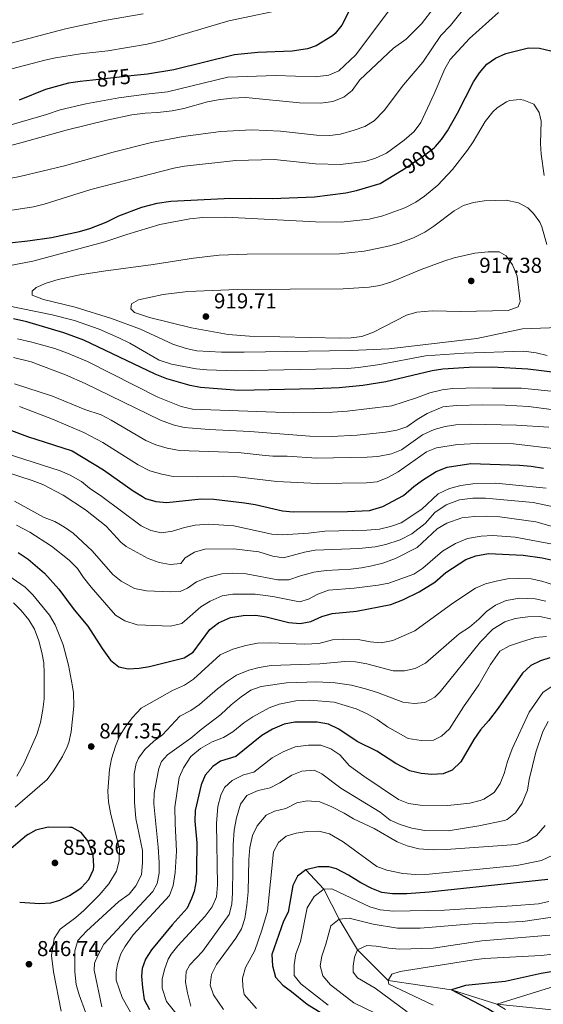
# Model space of a CAD drawing. Units: metres. Extents: x 648234 to 655153, y 4734652 to 4739429.
# Drawn here: x 649841 to 650084, y 4737557 to 4738014 of the extents above; entities that cross this region are included whole.
import ezdxf
from ezdxf.enums import TextEntityAlignment as Align

# ---------------------------------------------------------------- set-up
doc = ezdxf.new("R2010")
doc.units = ezdxf.units.M
doc.header["$MEASUREMENT"] = 0
doc.linetypes.add('DGN Style 3', pattern=[117.92368, 84.2312, -33.69248])
doc.linetypes.add('DGN Style 5', pattern=[58.96184, 25.26936, -33.69248])
for name, color, linetype, lineweight in [('Level 11', 7, 'Continuous', 0), ('Level 22', 7, 'Continuous', 0), ('Level 4', 7, 'Continuous', 0), ('Level 41', 7, 'Continuous', 0), ('Level 5', 7, 'Continuous', 0), ('Nivel 7', 7, 'Continuous', 0)]:
    doc.layers.add(name, color=color, linetype=linetype, lineweight=lineweight)
doc.styles.add('Style-arial', font='arial.shx', dxfattribs={"bigfont": 'arialbig.shx'})
doc.styles.add('Style-Helvetica-Narrow-Oblique', font='txt')

# ---------------------------------------------------------------- blocks, each defined once
blk = doc.blocks.new('5PATER')
at = {"layer": 'Nivel 7', "linetype": 'Continuous', "lineweight": 0}
h = blk.add_hatch(color=51, dxfattribs=at)
edge = h.paths.add_edge_path()
edge.add_ellipse((0, 0), major_axis=(-1.1, -1.11), ratio=0.999422, start_angle=0, end_angle=360)

msp = doc.modelspace()

# ---------------------------------------------------------------- linework, layer by layer
at = {"layer": 'Level 11', "color": 142, "linetype": 'DGN Style 3', "lineweight": 13}
for points in [[(649973.54, 4737619.81, 800), (649981.9, 4737610.93, 795), (649989.09, 4737596.9, 790), (649997.51, 4737582.78, 785), (650011.8, 4737568.52, 780), (650041.18, 4737564.14, 775)], [(650041.18, 4737564.14, 775), (650062.14, 4737557.59, 770), (650112.25, 4737552.46, 760), (650162.78, 4737554.26, 755), (650191.56, 4737546.5, 750), (650216.67, 4737538.04, 745), (650271.08, 4737523.4, 740), (650289.17, 4737517.01, 737.92), (650298.03, 4737508.98, 735), (650323, 4737488.95, 733.31), (650356.44, 4737471.53, 730), (650391.1, 4737453.4, 727.46), (650405.15, 4737438.74, 725), (650419.59, 4737418.66, 723.44), (650425.11, 4737415.64, 722.98), (650431.05, 4737415.24, 722.27), (650433.54, 4737415.38, 722.16)]]:
    msp.add_polyline3d(points, dxfattribs=at)
at = {"layer": 'Level 22', "color": 30, "linetype": 'DGN Style 5', "lineweight": 30}
msp.add_line((649893.88, 4737988.31, 875), (649874.78, 4737986.24, 875), dxfattribs=at)
at = {"layer": 'Level 22', "color": 30, "linetype": 'DGN Style 5', "lineweight": 30, "elevation": 900, "flags": 128}
msp.add_lwpolyline([(650018.1, 4737944.35), (650028.19, 4737951.04), (650033.17, 4737954.78), (650033.75, 4737955.47)], dxfattribs=at)
at = {"layer": 'Level 4', "color": 30, "linetype": 'Continuous', "lineweight": 30, "flags": 128}
for points, elevation in [([(650005.9, 4738045.98), (650004.46, 4738041.01), (650000.14, 4738033.73), (649994.4, 4738019.88), (649990.3, 4738011.69), (649987.17, 4738007.77), (649986, 4738006.76), (649978.42, 4738002.16), (649974.41, 4738000.76), (649967.17, 4737999.64), (649951.23, 4737998.99), (649940.42, 4737997.97), (649912.38, 4737990.91), (649900.15, 4737988.98), (649893.88, 4737988.31)], 875), ([(650033.76, 4737955.47), (650036.45, 4737958.6), (650039.24, 4737962.74), (650043.94, 4737970.86), (650051.42, 4737985.37), (650054.12, 4737989.65), (650057.48, 4737993.6), (650061.58, 4737996.46), (650066.36, 4737998.56), (650076.96, 4738001.12), (650081.95, 4738001.01), (650087.28, 4737999.8)], 900), ([(649874.78, 4737986.24), (649868.86, 4737985.61), (649863.4, 4737984.76), (649852.81, 4737981.79), (649840.48, 4737976.94)], 875), ([(649827.45, 4737909.78), (649844.62, 4737911.59), (649855.54, 4737913.25), (649868.5, 4737916.05), (649873.31, 4737917.42), (649880.97, 4737920.26), (649886.85, 4737923.31), (649897.41, 4737927.28), (649904.64, 4737929.18), (649910.93, 4737930.03), (649935.6, 4737931.24), (649947.86, 4737931.45), (649958.04, 4737931.26), (649977.61, 4737932), (649992.15, 4737933.87), (649997.02, 4737934.98), (650008.08, 4737938.27), (650017.99, 4737944.27), (650018.11, 4737944.35)], 900), ([(650104.38, 4737848.75), (650076.59, 4737852.19), (650060.02, 4737853.07), (650049.37, 4737852.89), (650037.13, 4737852.14), (650032.19, 4737851.35), (650010.67, 4737846.29), (649999.97, 4737844.61), (649989.05, 4737843.51), (649977.69, 4737842.99), (649942.53, 4737842.28), (649924.76, 4737843.68), (649919.82, 4737844.48), (649909.08, 4737847.62), (649903.67, 4737849.82), (649870.58, 4737865.51), (649861.21, 4737868.95), (649844.08, 4737874.05), (649837.98, 4737875.49)], 900), ([(649834.51, 4737824.6), (649844.48, 4737820.84), (649865.1, 4737814.21), (649879.67, 4737805.48), (649893.47, 4737795.67), (649897.72, 4737793.03), (649899.22, 4737792.18), (649904.01, 4737790.74), (649909, 4737790.31), (649925, 4737791.99), (649930.95, 4737791.84), (649945.16, 4737790.11), (649950.1, 4737789.32), (649962.74, 4737786.45), (649967.72, 4737785.97), (649992.87, 4737786.05), (650003.09, 4737786.6), (650009.3, 4737788.45)], 875), ([(650009.3, 4737788.45), (650018.82, 4737793.49), (650023.68, 4737797.75), (650027.72, 4737800.68), (650034.12, 4737804.59), (650039.07, 4737806.67), (650050.11, 4737808.34), (650072.74, 4737807.66), (650078.05, 4737807.12), (650083.84, 4737806.24)], 875), ([(649840.13, 4737767.07), (649844.65, 4737763.98), (649852.38, 4737757.54), (649859.02, 4737750.06), (649866.04, 4737740.52), (649872.46, 4737732.85), (649879, 4737722.54), (649882.9, 4737717.12), (649886.85, 4737714.07), (649891.17, 4737713.14), (649896.16, 4737713.37), (649901.1, 4737714.19), (649917.16, 4737718.18), (649921.24, 4737720.86), (649929.04, 4737731.31), (649933.05, 4737734.4), (649938.68, 4737736.91), (649944.49, 4737737.9)], 850), ([(649944.49, 4737737.9), (649950.29, 4737738), (649955.22, 4737737.16), (649965.72, 4737734.59), (649970.91, 4737734.09), (649975.82, 4737735.03), (649981.01, 4737737.41), (649985.82, 4737738.78), (649997.03, 4737739.79), (650013.02, 4737742.91), (650018.54, 4737745.11), (650026.14, 4737748.77), (650033.46, 4737753.28), (650038.56, 4737757.86), (650047.83, 4737763.75), (650052.48, 4737765.57), (650058.33, 4737766.55), (650074.39, 4737765.86), (650083.21, 4737764.66), (650088.85, 4737763.42)], 850), ([(650086.78, 4737718.23), (650082.4, 4737716.88), (650077.93, 4737714.64)], 825), ([(650077.93, 4737714.64), (650074.17, 4737711.05), (650062.85, 4737694.85), (650058.35, 4737688.93), (650054.58, 4737684.8), (650051.52, 4737680.39), (650045.44, 4737670.01), (650041.51, 4737666.15), (650037.27, 4737664.33), (650032.09, 4737664.09), (650027.12, 4737664.57), (650021.88, 4737665.8), (650015.37, 4737669.17), (650006.44, 4737674.98), (649997.41, 4737679.36), (649988.89, 4737685.06), (649984.01, 4737687.45), (649978.76, 4737688.29), (649968.4, 4737688.29), (649963.49, 4737687.39), (649958.12, 4737685.18), (649953.12, 4737682.24), (649941.08, 4737672.45), (649933.98, 4737670.21), (649930.47, 4737667.81), (649926.8, 4737663.85), (649925, 4737659.23), (649922.23, 4737647.44), (649922.05, 4737642.45), (649922.94, 4737632.46), (649922.9, 4737620.2), (649922.66, 4737614.72), (649921.68, 4737609.83), (649920.58, 4737606.52), (649918.43, 4737602), (649911.5, 4737594.38), (649901.89, 4737582.71), (649899.23, 4737578.48), (649897.68, 4737574.16), (649897.34, 4737570.46), (649897.81, 4737565.3), (649898.61, 4737559.66), (649900.97, 4737555.12)], 825), ([(649874.83, 4737626.6), (649872.45, 4737633.36), (649869.24, 4737637.19), (649865.14, 4737639.47), (649864.02, 4737639.49), (649853.94, 4737639.58), (649848.26, 4737638.25), (649844.8, 4737636.29), (649843.91, 4737635.79), (649834.8, 4737628.08)], 850), ([(649840.79, 4737604.89), (649850.2, 4737604.28), (649855.2, 4737604.61), (649859.47, 4737605.73), (649863.96, 4737607.89), (649868.28, 4737610.74), (649869.48, 4737611.67), (649872.82, 4737615.36), (649874.98, 4737620.05), (649875.19, 4737621.59), (649874.83, 4737626.6)], 850), ([(649993.36, 4737617.39), (649987.82, 4737620.36), (649984.23, 4737621.23), (649979.22, 4737621.2), (649973.54, 4737619.81), (649969.74, 4737616.86), (649967.57, 4737612.59), (649965.35, 4737600.22), (649963.24, 4737596.01), (649957.81, 4737580.65), (649958.05, 4737575.3), (649959.54, 4737570.03), (649962.83, 4737566.36), (649966.9, 4737563.45), (649974.22, 4737557.5), (650004.06, 4737539.07)], 800), ([(650085.85, 4737615.43), (650030.85, 4737609.54), (650020.4, 4737608.77), (650013.85, 4737608.8), (650008.88, 4737609.38), (650004.15, 4737611.26), (649999.09, 4737613.77), (649993.36, 4737617.39)], 800), ([(650108.74, 4737576.1), (650082.84, 4737571.83), (650066.1, 4737568), (650047.65, 4737566.26), (650041.19, 4737564.14)], 775), ([(650114.24, 4737519.56), (650110.72, 4737525.81), (650085.9, 4737537.95), (650058.03, 4737555.41), (650041.19, 4737564.14)], 775)]:
    msp.add_lwpolyline(points, dxfattribs=dict(at, elevation=elevation))
at = {"layer": 'Level 5', "color": 30, "linetype": 'Continuous', "lineweight": 0, "flags": 128}
for points, elevation in [([(649832.56, 4737964.22), (649853.2, 4737970.24), (649859.64, 4737972.41), (649871.45, 4737975.2), (649886.84, 4737977.95), (649899.48, 4737979.72), (649909.44, 4737980.72), (649937.34, 4737987.65), (649959.7, 4737988.39), (649977.93, 4737987.67), (649984.28, 4737988.46), (649988.83, 4737990.56), (649996.83, 4737997.96), (650016.17, 4738023.93)], 880), ([(649967.33, 4738019.95), (649937.9, 4738013.7), (649907.06, 4738004.66), (649899.9, 4738002.83), (649881.73, 4737999.79), (649868.96, 4737998.39), (649857.43, 4737996.5), (649852.52, 4737995.49), (649821.03, 4737987.29)], 870), ([(649862.35, 4737963.02), (649881.23, 4737967.64), (649892.78, 4737970.16), (649899.08, 4737970.95), (649904.78, 4737971.14), (649911.49, 4737972), (649916.88, 4737973.01), (649927.95, 4737976.06), (649932.86, 4737977.01), (649939.26, 4737977.78), (649945.7, 4737978.08), (649970.67, 4737975.73), (649980.52, 4737975.57), (649986.1, 4737976.23), (649991.17, 4737978.25), (649995.04, 4737981.41), (649998.61, 4737986.39), (650014.2, 4738000.97), (650020.15, 4738005.2), (650027.21, 4738012.27), (650032.98, 4738019.71)], 885), ([(649884.15, 4737952.81), (649901.96, 4737957.2), (649916.68, 4737960.13), (649934.17, 4737962.32), (649948.44, 4737963.16), (649961.76, 4737962.47), (649978.55, 4737960.63), (649984.68, 4737960.59), (649989.66, 4737961.1), (649996, 4737962.99), (650001.02, 4737964.71), (650005.27, 4737967.32), (650009.96, 4737972.05), (650018.93, 4737984.07), (650027.8, 4737994.47), (650036.23, 4738006.87), (650040.63, 4738011.54), (650047.46, 4738020.08)], 890), ([(649898.1, 4738016.95), (649880.19, 4738013.89), (649862.06, 4738010.03), (649807.26, 4737995.65)], 865), ([(649834.22, 4737925.34), (649847.21, 4737927.47), (649852.08, 4737928.61), (649873.87, 4737935.45), (649912.34, 4737945.41), (649917.26, 4737946.28), (649941.12, 4737948.96), (649958.92, 4737949.37), (649978.01, 4737947.3), (649989.68, 4737947.02), (650001.14, 4737948.41), (650005.88, 4737950), (650011.05, 4737952.38), (650019.24, 4737958.32), (650023.8, 4737962.43), (650026.86, 4737966.6), (650033.06, 4737979.83), (650038.04, 4737991.49), (650040.57, 4737995.81), (650049.45, 4738005.56), (650062.93, 4738017.52)], 895), ([(649825.81, 4737898.2), (649846.93, 4737902.21), (649880.24, 4737911.14), (649890.5, 4737914.65), (649905.84, 4737919.29), (649919.71, 4737921.87), (649925.7, 4737922.53), (649936.41, 4737922.69), (649978, 4737920.45), (649989.92, 4737920.29), (650002.94, 4737921.71), (650009.37, 4737923.27), (650019.45, 4737927.02), (650024.55, 4737929.65), (650028.7, 4737932.44), (650034.77, 4737937.53), (650041.63, 4737944.81), (650048.6, 4737953.69), (650051.23, 4737957.6), (650056.77, 4737967.05), (650060.4, 4737971.46), (650062.42, 4737973.38), (650066.61, 4737976.14), (650068.06, 4737976.72), (650073.06, 4737977.14), (650074.78, 4737976.87), (650079.29, 4737975.01), (650081.81, 4737971.2), (650082.8, 4737967.23), (650082.49, 4737956.75), (650082.72, 4737951.87)], 905), ([(649825.14, 4737952.91), (649841.35, 4737957.04), (649862.35, 4737963.02)], 885), ([(649824, 4737938.31), (649840.82, 4737941.56), (649861.55, 4737946.47), (649884.15, 4737952.81)], 890), ([(650082.72, 4737951.87), (650084.13, 4737941.97)], 905), ([(650090.82, 4737871.5), (650074.15, 4737870.89), (650052.95, 4737866.3), (650012.09, 4737861.59), (649994.49, 4737860.84), (649944.93, 4737859.96), (649934.46, 4737859.95), (649922.95, 4737860.61), (649918.08, 4737861.75), (649911.81, 4737863.69), (649896.84, 4737870.61), (649883.45, 4737875.68), (649866.61, 4737880.9), (649851.83, 4737884.44), (649846.61, 4737886.4), (649846.56, 4737888.37), (649848.49, 4737890.07), (649853.11, 4737891.98), (649858.64, 4737893.75), (649868.77, 4737895.88), (649879.63, 4737897.64), (649902.8, 4737900.61), (649921.48, 4737903.58), (649933.39, 4737904.95), (649946.29, 4737905.53), (649989.21, 4737905.57), (650000.64, 4737906.84), (650007.48, 4737908.21), (650012.58, 4737909.27), (650017.37, 4737910.69), (650023.51, 4737912.97), (650028.8, 4737915.65), (650032.98, 4737918.4), (650042.39, 4737925.59), (650046.78, 4737928.01), (650051.29, 4737929.48), (650056.24, 4737930.27), (650066.45, 4737930.53), (650072.19, 4737929.35), (650076.54, 4737926.91), (650079.2, 4737924.39), (650082.17, 4737920.28), (650083.03, 4737918.17), (650085.36, 4737909.94)], 910), ([(650051.94, 4737905.98), (650058.23, 4737906.6), (650063.23, 4737906.49), (650066.49, 4737904.64), (650069.41, 4737900.59), (650071.64, 4737895.29), (650072.97, 4737883.48), (650072.14, 4737880.96), (650067.38, 4737879.37), (650045.45, 4737878.87), (650032.12, 4737879.13), (650025.11, 4737878.54), (650020.3, 4737877.15), (650005, 4737869.21), (649999.59, 4737867.26), (649994.59, 4737866.64), (649989.59, 4737866.46), (649947.5, 4737867.49), (649937.52, 4737868.13), (649920.58, 4737871.28), (649901.03, 4737876.13), (649894.04, 4737878.47), (649892.4, 4737880.16), (649892.65, 4737882.37), (649895.94, 4737884.35), (649907.37, 4737886.75), (649918.76, 4737888.19), (649941.66, 4737889.06), (649990.82, 4737889.37), (650003, 4737890.13), (650007.93, 4737890.95), (650013.02, 4737892.43), (650027.13, 4737898.41), (650037.55, 4737902.27), (650042.33, 4737903.76), (650051.94, 4737905.98)], 915), ([(650085.52, 4737858.43), (650080.49, 4737859.68), (650074.76, 4737860.45), (650047.04, 4737859.55), (650029.16, 4737858.3), (650007.86, 4737854.27), (649997.95, 4737852.88), (649992.97, 4737852.5), (649941.28, 4737851.35), (649927.7, 4737851.75), (649922.73, 4737852.31), (649911.17, 4737854.39), (649905.55, 4737856.33), (649891.86, 4737864.16), (649886.79, 4737866.63), (649877.63, 4737870.65), (649866.2, 4737874.68), (649855.92, 4737877.35), (649826.94, 4737883.19)], 905), ([(650107.34, 4737839.83), (650073.63, 4737843.36), (650060.15, 4737843.24), (650053.78, 4737843.52), (650041.82, 4737843.13), (650036.87, 4737842.46), (650031.08, 4737841.15), (650024.84, 4737838.77), (650013.43, 4737835.18), (649992.76, 4737832.57), (649986, 4737832.18), (649967.97, 4737831.91), (649920.93, 4737833.59), (649915.69, 4737834.82), (649904.82, 4737839.13), (649872.21, 4737855.73), (649862.98, 4737859.59), (649857.13, 4737861.63), (649846.43, 4737864.63), (649839.73, 4737866.16)], 895), ([(650119.64, 4737829.28), (650076.83, 4737834.8), (650066.05, 4737835.43), (650055.75, 4737835.55), (650043.49, 4737835.3), (650037.14, 4737834.57), (650029.88, 4737831.55), (650025.3, 4737828.77), (650020.5, 4737825.33), (650015.74, 4737823.78), (650010.48, 4737822.91), (649997.43, 4737821.57), (649985.42, 4737820.87), (649975.41, 4737820.99), (649947.6, 4737823.15), (649928.7, 4737824.08), (649917.1, 4737825.12), (649912.01, 4737826.3), (649906.06, 4737828.39), (649871.18, 4737845.5), (649862.01, 4737849.47), (649846.05, 4737855.54), (649837.97, 4737857.6)], 890), ([(650086.29, 4737825.18), (650071.32, 4737826.19), (650049.85, 4737826.59), (650043.13, 4737826.26), (650038.18, 4737825.59), (650033.16, 4737824.19), (650027.7, 4737821.63), (650018.03, 4737814.69), (650013.38, 4737812.84), (650006.97, 4737811.64), (650001.99, 4737811.23), (649978.72, 4737810.86), (649964.88, 4737811.83), (649958.28, 4737811.81), (649953.29, 4737812.16), (649942.1, 4737813.51), (649915.01, 4737814.41), (649909.27, 4737815.41), (649903.94, 4737817.02), (649899.32, 4737818.95), (649883.27, 4737828.46), (649878.63, 4737830.86), (649870.95, 4737833.43), (649856.05, 4737839.58), (649838.39, 4737845.37)], 885), ([(650090.88, 4737815.07), (650069.94, 4737817.41), (650053.03, 4737817.67), (650043.99, 4737817.12), (650034.27, 4737815.6), (650029.58, 4737813.82), (650016.42, 4737804.43), (650011.66, 4737801.82), (650006.7, 4737799.92), (650001.72, 4737799.45), (649978.98, 4737799.15), (649960.09, 4737800.01), (649940.4, 4737802.25), (649935.4, 4737802.5), (649923.08, 4737802.22), (649912.06, 4737802.39), (649906.68, 4737803.41), (649901.24, 4737804.89), (649895.76, 4737807.74), (649879.39, 4737818.09), (649870.53, 4737822.74), (649856.06, 4737829), (649840.76, 4737834.86)], 880), ([(649826.21, 4737815.6), (649859.54, 4737804.92), (649864.29, 4737802.88), (649869.41, 4737800.08), (649873.23, 4737796.84), (649878.86, 4737793.09), (649897.14, 4737779.39), (649901.71, 4737777.23), (649906.62, 4737776.27), (649911.68, 4737776.9), (649917.31, 4737778.63), (649922.28, 4737779.68), (649928.55, 4737780.19), (649940.14, 4737779.4), (649957.81, 4737775.62), (649962.81, 4737775.3), (649974.82, 4737776), (649982.31, 4737777), (650001.94, 4737777.44), (650007.76, 4737777.87), (650012.85, 4737779.17), (650017.87, 4737780.89), (650027.43, 4737787.24), (650034.97, 4737794.36), (650040.18, 4737796.79), (650045.52, 4737798.15), (650051.01, 4737798.89), (650061.69, 4737799.22), (650085.13, 4737796.92)], 870), ([(649833.73, 4737804.66), (649846.61, 4737800.49), (649851.47, 4737798.58), (649860.99, 4737793.59), (649871.33, 4737786.93), (649880.95, 4737779.24), (649887.75, 4737771.87), (649890.15, 4737769.86), (649900.39, 4737764.32), (649905.55, 4737762.47), (649910.57, 4737761.57), (649915.54, 4737762.03), (649917.58, 4737764.64), (649921.87, 4737767.18), (649926.7, 4737768.54), (649940.23, 4737768.78), (649951.75, 4737767.37), (649958.28, 4737765.43), (649963.26, 4737764.63), (649972.94, 4737767.29), (649977.93, 4737768.11), (649998.14, 4737768.88), (650005.8, 4737769.77), (650010.7, 4737770.72), (650017.27, 4737773), (650022.75, 4737775.68), (650029.01, 4737780.58), (650033.48, 4737785.62), (650038.76, 4737789.25), (650044.9, 4737791.53), (650051.13, 4737792.26), (650056.9, 4737792.27), (650079.09, 4737790.25), (650145.43, 4737776.22)], 865), ([(649838.39, 4737790.93), (649852.17, 4737783.32), (649857.09, 4737781.41), (649861.55, 4737778.89), (649865.65, 4737776.01), (649874.44, 4737767.78), (649884.01, 4737756.89), (649887.86, 4737753.73), (649894.11, 4737750.31), (649899.57, 4737749.36), (649910.85, 4737748.88), (649915.25, 4737749.01), (649918.73, 4737750.52), (649922.89, 4737753.41), (649927.96, 4737755.49), (649934.54, 4737757.12), (649939.53, 4737757.46), (649945.89, 4737757.15), (649960.61, 4737754.43), (649965.61, 4737754.34), (649971.1, 4737756.27), (649977.25, 4737757.96), (649983.01, 4737758.68), (649994.37, 4737759.29), (649999.33, 4737759.88), (650004.24, 4737760.91), (650009.36, 4737762.19), (650015.21, 4737764.22), (650025.29, 4737769.35), (650034.45, 4737777.99), (650038.92, 4737780.61), (650046, 4737783.17), (650051.84, 4737783.77), (650057.62, 4737783.92), (650063.64, 4737783.63), (650080.36, 4737781.27), (650108.27, 4737773.44)], 860), ([(649839.25, 4737779.69), (649845.52, 4737776.51), (649855.52, 4737770.07), (649863.76, 4737763.47), (649867.59, 4737759.68), (649870.37, 4737755.52), (649874, 4737750.99), (649885.28, 4737738.05), (649889.52, 4737735.43), (649895.23, 4737733.48), (649910.75, 4737732.84), (649916.07, 4737734.06), (649924.83, 4737741.91), (649929.24, 4737744.45), (649934.72, 4737746.96), (649939.66, 4737747.77), (649950.13, 4737747.78), (649958.21, 4737746.6), (649970.55, 4737744.24), (649974.82, 4737745.35), (649979.17, 4737747.81), (649984.07, 4737749.57), (649996.01, 4737750.47), (650007.11, 4737751.91), (650012.01, 4737752.9), (650023.66, 4737756.98), (650027.8, 4737759.8), (650036.94, 4737767.63), (650043.04, 4737771.22), (650048.65, 4737773.49), (650054.99, 4737774.58), (650060.34, 4737774.88), (650070.74, 4737774.21), (650090.5, 4737770.43)], 855), ([(649833.81, 4737757.7), (649843.3, 4737750.95), (649846.91, 4737747.48), (649854.67, 4737737.93), (649857.26, 4737733.52), (649860.98, 4737724.23), (649863.46, 4737714.73), (649865.35, 4737704.91), (649865.77, 4737701.93), (649865.9, 4737695.74), (649864.6, 4737683.87), (649863.54, 4737678.98), (649862.87, 4737676.86), (649860.65, 4737672.39), (649856.51, 4737665.71), (649853.55, 4737661.69), (649838.62, 4737649)], 845), ([(649859.98, 4737554.28), (649856.48, 4737572.6), (649855.48, 4737580.07), (649856.85, 4737588.08), (649859.58, 4737592.26), (649866.87, 4737597.7), (649870.56, 4737601.05), (649877.66, 4737608.09), (649882.14, 4737613.3), (649885.67, 4737619.19), (649886.88, 4737624.05), (649887.12, 4737629.41), (649882.91, 4737646.35), (649882.04, 4737651.43), (649881.69, 4737656.41), (649882.47, 4737666.43), (649883.43, 4737671.35), (649885.27, 4737677.22), (649887.12, 4737681.86), (649890.12, 4737686.49), (649893.16, 4737690.46), (649897.15, 4737694.91), (649911.72, 4737703.11), (649917.32, 4737705.49), (649921.49, 4737708.26), (649933.85, 4737719.61), (649939.68, 4737722.3), (649945.77, 4737723.98), (649951.17, 4737725.06), (649957.24, 4737725.19), (649973.14, 4737724.61), (649979.56, 4737724.84), (649985.96, 4737726.49), (649991.12, 4737726.9), (649997.85, 4737726.75), (650003.48, 4737725.57), (650008.46, 4737725.14), (650013.91, 4737726.18), (650024.19, 4737730.73), (650041.76, 4737743.57), (650052.32, 4737750.53), (650056.89, 4737752.57), (650061.82, 4737753.82), (650067.17, 4737754.79), (650072.16, 4737755.08), (650078.18, 4737754.91), (650083.05, 4737753.79)], 845), ([(650083.05, 4737753.79), (650088.9, 4737751.85)], 845), ([(649868.41, 4737561.91), (649867.02, 4737566.71), (649866.31, 4737572.51), (649866.35, 4737582.28), (649867.72, 4737587.14), (649871.82, 4737591.35), (649886.73, 4737605.17), (649891.53, 4737608.55), (649894.75, 4737612.37), (649897.36, 4737617.57), (649897.8, 4737623.32), (649897.77, 4737628.75), (649894.72, 4737643.61), (649894.04, 4737651.23), (649893.86, 4737664.32), (649894.77, 4737669.21), (649895.9, 4737671.69), (649898.9, 4737675.68), (649902.98, 4737679.52), (649907.02, 4737682.48), (649915.17, 4737691.1), (649920.17, 4737693.71), (649924.28, 4737696.56), (649932.62, 4737703.87), (649937.24, 4737707.43), (649941.42, 4737710.16), (649947.07, 4737712.53), (649951.92, 4737713.73), (649957.46, 4737714.62), (649980.1, 4737715.36), (649991.68, 4737716.44), (649996.68, 4737716.29), (650001.91, 4737715.42), (650014.16, 4737712.24), (650019.4, 4737712.12), (650024.26, 4737713.27), (650029.09, 4737715.75), (650044.78, 4737729.35), (650049.48, 4737732.43), (650053.8, 4737736.1), (650057.41, 4737739.75), (650061.51, 4737742.6), (650066.5, 4737744.86), (650072.79, 4737745.86), (650080.02, 4737745.61), (650084.89, 4737744.51)], 840), ([(649837.87, 4737743.71), (649841.43, 4737740.21), (649845.01, 4737735.77), (649847.65, 4737731.53), (649849.74, 4737726.02)], 840), ([(649905.36, 4737666.93), (649906.57, 4737670.18), (649909.3, 4737673.22), (649920.26, 4737680.91), (649924.99, 4737685), (649934.12, 4737691.86), (649938.9, 4737696.44), (649943.52, 4737700.11), (649948.1, 4737703.25), (649952.8, 4737704.96), (649964.54, 4737706.59), (649978.72, 4737707.03), (649987.18, 4737706.68), (649994.71, 4737705.6), (650001.23, 4737703.9), (650006.87, 4737702.12), (650018.52, 4737697.68), (650023.83, 4737697.09), (650028.8, 4737697.53), (650033.36, 4737699.94), (650035.85, 4737702.41), (650054.57, 4737725.67), (650060.26, 4737731.47), (650065.9, 4737734.93), (650070.65, 4737736.49), (650076.62, 4737737.25), (650082.15, 4737737.37), (650087.89, 4737736.13)], 835), ([(649894.17, 4737550.23), (649888.39, 4737560.66), (649885.52, 4737568.65), (649885.5, 4737572.46), (649886.13, 4737576.1), (649887.78, 4737580.83), (649889.52, 4737584.21), (649893.38, 4737589.66), (649910.24, 4737607.89), (649912.01, 4737612.57), (649912.98, 4737618.61), (649913.59, 4737628.59), (649912.9, 4737641.28), (649912.84, 4737648.9), (649914.73, 4737662.69), (649916.73, 4737667.25), (649920.15, 4737672.42), (649924.63, 4737676.08), (649930.08, 4737679.22), (649935.39, 4737681.19), (649939.64, 4737683.82), (649944.82, 4737688.06), (649948.94, 4737690.89), (649956.57, 4737695.05), (649961.26, 4737696.78), (649968.94, 4737698.24), (649975.36, 4737698.62), (649986.75, 4737697.68), (649996.93, 4737694.53), (650002.08, 4737692.22), (650006.65, 4737689.54), (650011.52, 4737686.16), (650021.09, 4737680.85), (650027.04, 4737679.92), (650032.73, 4737680.03), (650036.5, 4737681.89), (650040.22, 4737685.27), (650046.73, 4737695.46), (650053.88, 4737705.73), (650059.31, 4737715.04), (650063.66, 4737721.25), (650068.01, 4737723.71), (650073.62, 4737725.7), (650080.06, 4737727.57), (650085.23, 4737728.1)], 830), ([(649849.74, 4737726.02), (649851.12, 4737720.61), (649851.94, 4737715.87), (649852.12, 4737710.87), (649852.08, 4737699.15), (649851.56, 4737694.18), (649850.38, 4737688.17), (649848.79, 4737682.64), (649842.76, 4737669.05), (649839.42, 4737663.27)], 840), ([(649917.61, 4737547.9), (649908.88, 4737558.76), (649906.96, 4737564.97), (649906.86, 4737569.19), (649907.95, 4737573.68), (649909.66, 4737578.4), (649911.01, 4737580.71), (649914.16, 4737584.62), (649926.8, 4737598.38), (649930.04, 4737602.74), (649932.08, 4737607.31), (649932.6, 4737612.83), (649932.04, 4737641.36), (649932.81, 4737649.29), (649934.12, 4737654.56), (649935.77, 4737658.05), (649939.39, 4737661.28), (649944.57, 4737663.9), (649949.42, 4737665.19), (649958.02, 4737671.81), (649963.08, 4737674.61), (649968.62, 4737676.87), (649974.8, 4737677.67), (649980.45, 4737677.73), (649985.14, 4737676.02), (649989.39, 4737673.28), (649993.82, 4737668.15), (650000.41, 4737663.3), (650016.55, 4737652.47), (650021.19, 4737650.61), (650026.66, 4737649.79), (650039.52, 4737649.71), (650049.68, 4737650.77), (650054.5, 4737652.01), (650056.12, 4737652.64), (650060.88, 4737655.78), (650063.76, 4737659.95), (650065.66, 4737664.57), (650067.13, 4737670.14), (650069.25, 4737675.97), (650077.13, 4737693.05), (650083.53, 4737702.17), (650087.46, 4737704.7)], 820), ([(649920.18, 4737556.62), (649918.61, 4737562.77), (649917.77, 4737567.7), (649918.03, 4737572.64), (649919.81, 4737575.72), (649925.62, 4737581.92), (649937.98, 4737599.1), (649939.27, 4737603.93), (649939.59, 4737609.12), (649939.87, 4737631.52), (649940.32, 4737638.19), (649941.32, 4737643.93), (649943.2, 4737650.28), (649946.22, 4737654.28), (649946.86, 4737654.71), (649951.48, 4737656.62), (649957.08, 4737657.97), (649961.53, 4737660.26), (649967.13, 4737663.73), (649971.74, 4737665.66), (649977.46, 4737666.13), (649980.98, 4737664.34), (649989.75, 4737657.77), (650008.05, 4737646.55), (650012.77, 4737642.97), (650017.35, 4737640.96), (650022.81, 4737639.17), (650028.77, 4737638.15), (650039.67, 4737637.95), (650053.9, 4737640.25), (650065.73, 4737642.82), (650066.93, 4737643.22), (650070.91, 4737646.23), (650073.96, 4737650.82), (650076.39, 4737656.89), (650077.26, 4737661.81), (650080.28, 4737674.47), (650083.61, 4737684), (650086.03, 4737688.71)], 815), ([(649878.85, 4737556.31), (649875.4, 4737573.24), (649875.57, 4737576.52), (649877.1, 4737580.07), (649879.83, 4737585.43), (649902.56, 4737609.74), (649904.62, 4737613.48), (649905.53, 4737618.26), (649905.5, 4737623.26), (649905.08, 4737630.33), (649903.03, 4737650.4), (649903.26, 4737655.37), (649904.37, 4737662.04), (649905.36, 4737666.93)], 835), ([(649935.39, 4737555.06), (649930.72, 4737561.85), (649929.25, 4737566.35), (649929.86, 4737571.31), (649932.09, 4737575.92), (649941.02, 4737588.21), (649943.72, 4737592.56), (649945.2, 4737597.34), (649946.22, 4737603.39), (649946.79, 4737609.59), (649947.19, 4737624.59), (649947.64, 4737630.27), (649948.89, 4737635.77), (649950.92, 4737640.32), (649955.11, 4737645.19), (649959.05, 4737647.01), (649964.26, 4737648.25), (649969.32, 4737650.93), (649974.24, 4737651.92), (649980.03, 4737651.42), (649985.68, 4737649.04), (649991.39, 4737646.12), (649995.65, 4737643.49), (650005.31, 4737639.08), (650015.92, 4737632.8), (650020.58, 4737631.02), (650026.05, 4737629.59), (650032.65, 4737629.15), (650038.67, 4737629.24), (650071.24, 4737631.65), (650076.32, 4737633.2), (650080.62, 4737635.75), (650084.61, 4737640.41)], 810), ([(649950.67, 4737555.51), (649944.99, 4737561.99), (649944.32, 4737565.67), (649944.17, 4737569.65), (649945.6, 4737574.62), (649949.84, 4737582.4), (649953.11, 4737591.84), (649955.71, 4737600.71), (649958.64, 4737628.19), (649960.86, 4737632.52), (649964.43, 4737635.4), (649969.09, 4737636.93), (649974.2, 4737637.64), (649979.67, 4737637.76), (649984.54, 4737636.61), (649990.91, 4737632.89), (650006.52, 4737621.46), (650011.18, 4737619.65), (650018.56, 4737618.16), (650024.46, 4737617.63), (650030.77, 4737617.83), (650071.51, 4737621.9), (650082.89, 4737624.17), (650088.48, 4737626.8)], 805), ([(649983.87, 4737557.03), (649971.28, 4737566.94), (649968.22, 4737570.86), (649968.1, 4737575.86), (649968.98, 4737580.84), (649971.02, 4737586.64), (649974.12, 4737602.3), (649977.4, 4737607.43), (649981.91, 4737610.93), (649985.65, 4737611.07), (650003.22, 4737602.71), (650008.02, 4737601.3), (650014.13, 4737600.65), (650037.9, 4737601.14), (650069.34, 4737603.12), (650081.46, 4737604.16), (650086.36, 4737605.13)], 795), ([(650052.76, 4737530.67), (649995.84, 4737558.1), (649984.99, 4737566.49), (649981.39, 4737570.69), (649980.22, 4737575.25), (649981, 4737579.85), (649982.9, 4737585.43), (649985.16, 4737593.81), (649989.09, 4737596.9), (649993.65, 4737597.39), (650004.78, 4737594.67), (650016.13, 4737592.83), (650026.55, 4737592.74), (650050.79, 4737594.86), (650074.2, 4737595.91), (650090.06, 4737598.23)], 790), ([(650006.22, 4737584.52), (650012.08, 4737583.52), (650017.06, 4737583.1), (650032.68, 4737583.5), (650055.28, 4737586.87), (650086.74, 4737589.53)], 785), ([(650020.65, 4737554.01), (650005.77, 4737564.99), (649997.57, 4737569.69), (649995.54, 4737572.32), (649995.6, 4737575.24), (649996.22, 4737579.36), (649997.51, 4737582.78), (650001.81, 4737584.78), (650006.22, 4737584.52)], 785), ([(650032.6, 4737557.08), (650012.14, 4737566.86), (650011.81, 4737568.52), (650013.53, 4737571.41), (650017.31, 4737572.69), (650051.47, 4737578.15), (650056.44, 4737578.69), (650082.74, 4737580.16), (650093.58, 4737581.28)], 780), ([(650066.22, 4737555.03), (650062.14, 4737557.59), (650091.62, 4737566.63), (650111.72, 4737571.37)], 770), ([(649871.33, 4737553.82), (649868.41, 4737561.91)], 840)]:
    msp.add_lwpolyline(points, dxfattribs=dict(at, elevation=elevation))

# ---------------------------------------------------------------- block references
at = {"layer": 'Nivel 7', "color": 51, "linetype": 'Continuous', "lineweight": 0}
for p in [(650050.3, 4737893.05, 917.38), (649927.2, 4737876.54, 919.71), (649873.98, 4737677.06, 847.35), (649857.14, 4737623.06, 853.86), (649845.09, 4737576.09, 846.74)]:
    msp.add_blockref('5PATER', p, dxfattribs=at)

# ---------------------------------------------------------------- texts
at = {"layer": 'Level 41', "color": 7, "linetype": 'Continuous', "lineweight": 0, "style": 'Style-Helvetica-Narrow-Oblique'}
for s, rotation, p in [('875', 6.1593, (649884.38, 4737987.29, 875)), ('900', 33.5772, (650025.97, 4737949.57, 900))]:
    msp.add_text(s, height=7, rotation=rotation, dxfattribs=at).set_placement(p, align=Align.MIDDLE_CENTER)
at = {"layer": 'Level 41', "color": 7, "linetype": 'Continuous', "lineweight": 0, "style": 'Style-arial'}
for s, p in [('917.38', (650054.05, 4737896.8, 917.38)), ('919.71', (649930.95, 4737880.29, 919.71)), ('847.35', (649877.72, 4737680.81, 847.35)), ('853.86', (649860.89, 4737626.81, 853.86)), ('846.74', (649848.84, 4737579.84, 846.74))]:
    msp.add_text(s, height=7, dxfattribs=at).set_placement(p)

doc.saveas('drawing.dxf')
